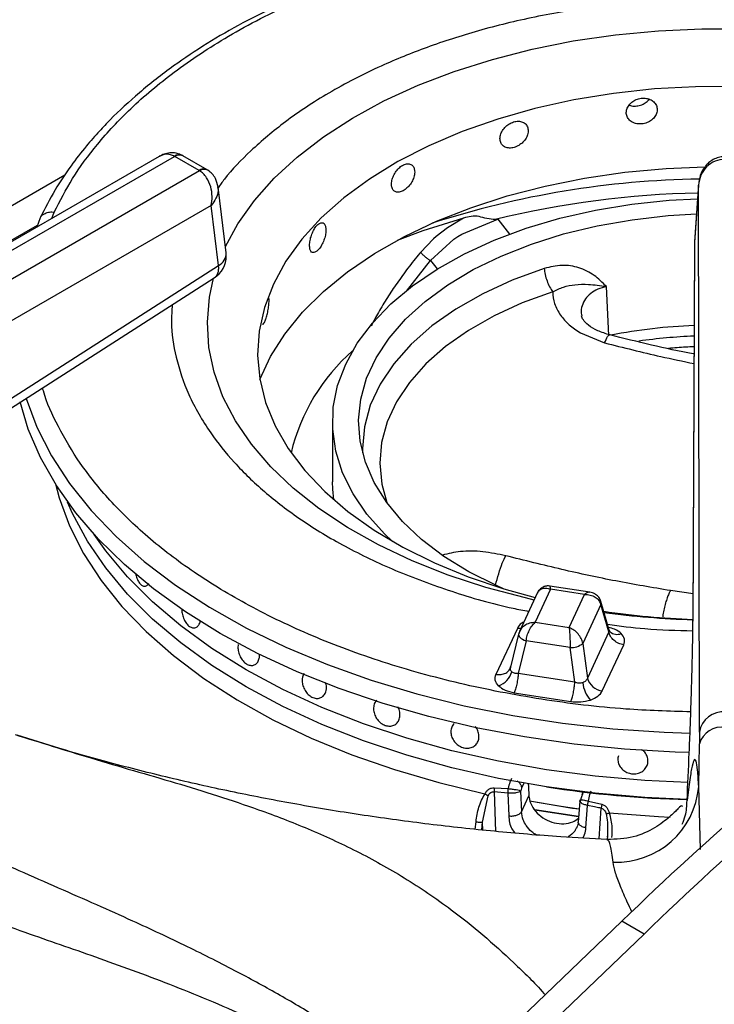
# Model space of a CAD drawing. Units: millimetres. Extents: x 5 to 415, y 5 to 292.
# Drawn here: x 346 to 353, y 251 to 260 of the extents above; entities that cross this region are included whole.
import ezdxf

# ---------------------------------------------------------------- set-up
doc = ezdxf.new("R2010")
doc.units = ezdxf.units.MM

msp = doc.modelspace()

# ---------------------------------------------------------------- linework, layer by layer
at = {"color": 7, "linetype": 'Continuous', "lineweight": 25}
for p, q in [((347.4438, 258.692), (342.7929, 256.0071)), ((342.9179, 255.9947), (347.5905, 258.6921)), ((347.5905, 258.6921), (347.594, 258.6902)), ((347.8248, 258.557), (347.594, 258.6902)), ((347.669, 258.6976), (347.6602, 258.7025)), ((347.8998, 258.5644), (347.669, 258.6977)), ((347.8281, 258.555), (343.1555, 255.8575)), ((347.8248, 258.557), (347.8281, 258.555)), ((347.9087, 258.559), (347.8999, 258.5643)), ((348.0822, 257.7712), (348.0049, 258.3982)), ((352.5946, 258.4176), (352.557, 257.8675)), ((352.595, 258.4266), (352.5572, 257.8739)), ((352.6031, 253.1899), (352.5946, 258.4176)), ((347.94, 258.2222), (343.332, 255.5621)), ((348.0106, 257.6494), (347.94, 258.2222)), ((346.3062, 258.1032), (346.2734, 258.0163)), ((350.3507, 258.1023), (350.1958, 258.009)), ((350.3333, 257.9493), (350.6761, 258.0904)), ((350.6523, 258.0883), (350.6761, 258.0904)), ((350.1958, 258.009), (350.0882, 257.9253)), ((350.0626, 257.9025), (349.9394, 257.7743)), ((350.0342, 257.6965), (350.2579, 257.9002)), ((350.0882, 257.9253), (350.0626, 257.9025)), ((350.2579, 257.9002), (350.2952, 257.9255)), ((350.2952, 257.9255), (350.3333, 257.9493)), ((352.557, 257.8675), (352.541, 254.2603)), ((352.5572, 257.8739), (352.557, 257.8675)), ((352.5566, 257.858), (352.5407, 254.2507)), ((345.502, 256.0411), (348.0106, 257.6494)), ((345.4604, 255.9218), (347.969, 257.5302)), ((351.7365, 256.9802), (351.7157, 257.4474)), ((351.4657, 257.0044), (351.6972, 256.9096)), ((349.0981, 256.1547), (349.0981, 255.5831)), ((347.3037, 254.585), (347.3038, 254.585)), ((351.5571, 254.5272), (351.1753, 254.5863)), ((351.0574, 254.5244), (350.885, 254.1529)), ((351.1807, 254.5561), (351.0339, 254.2398)), ((351.5059, 254.5058), (351.1807, 254.5561)), ((351.3591, 254.1895), (351.5059, 254.5058)), ((351.6613, 254.41), (351.489, 254.0388)), ((351.7374, 254.1479), (351.6613, 254.41)), ((351.7412, 254.1662), (351.6623, 254.4384)), ((351.0339, 254.2398), (351.3591, 254.1895)), ((350.8642, 254.1817), (350.6597, 253.7412)), ((350.8764, 254.128), (350.7994, 253.811)), ((350.8902, 254.163), (350.8758, 254.1229)), ((350.8785, 254.1332), (350.8764, 254.128)), ((351.7374, 254.1479), (351.5329, 253.7074)), ((351.749, 254.15), (351.7412, 254.1662)), ((350.9481, 254.0636), (350.8721, 253.7508)), ((351.3684, 253.9986), (350.9481, 254.0636)), ((351.489, 254.0388), (351.5329, 253.7074)), ((351.6756, 253.5841), (351.8801, 254.0246)), ((351.4123, 253.6672), (351.3684, 253.9986)), ((348.3354, 253.8283), (348.3355, 253.8284)), ((350.7988, 253.8086), (350.7921, 253.7935)), ((351.4123, 253.6672), (350.8721, 253.7508)), ((350.8338, 253.5672), (351.3741, 253.4836)), ((350.2596, 253.2729), (350.2596, 253.2729)), ((349.6805, 253.255), (349.6806, 253.2551)), ((352.6031, 253.1899), (352.6022, 253.0777)), ((350.4664, 253.0697), (350.4664, 253.0697)), ((352.5959, 252.6716), (352.6022, 253.0777)), ((350.7718, 252.6082), (350.6421, 252.6213)), ((350.6438, 252.6598), (350.7753, 252.6507)), ((350.7717, 252.6082), (350.7812, 252.3898)), ((350.8955, 252.6282), (350.895, 252.6261)), ((350.895, 252.6261), (350.9035, 252.4305)), ((350.8961, 252.6303), (350.8955, 252.6282)), ((350.905, 252.6555), (350.8961, 252.6303)), ((351.4931, 252.6193), (351.4796, 252.5902)), ((350.5321, 252.3318), (350.5857, 252.5832)), ((350.9035, 252.4305), (350.9744, 252.5834)), ((351.4602, 252.5319), (351.4447, 252.329)), ((351.5424, 252.532), (351.6719, 252.5008)), ((351.519, 252.2757), (351.5354, 252.4902)), ((351.6002, 252.4771), (351.5353, 252.4902)), ((351.6131, 252.4743), (351.6002, 252.4771)), ((351.626, 252.4716), (351.6131, 252.4743)), ((351.639, 252.4688), (351.626, 252.4716)), ((351.6519, 252.466), (351.639, 252.4688)), ((351.6648, 252.4631), (351.6519, 252.466)), ((351.7214, 252.1616), (351.7194, 252.1623)), ((351.7241, 252.2011), (351.7223, 252.1631)), ((351.8622, 251.3834), (348.7157, 248.3671)), ((352.0743, 251.2609), (351.8622, 251.3834)), ((352.0743, 251.2609), (348.9279, 248.2446))]:
    msp.add_line(p, q, dxfattribs=at)
at = {"color": 8, "linetype": 'Continuous', "lineweight": 25}
for p, q in [((346.5412, 258.5116), (341.5229, 255.6146)), ((346.4178, 258.0997), (346.4404, 258.1588)), ((350.6761, 258.0904), (350.7904, 257.9488)), ((341.7464, 255.417), (346.2802, 258.0343)), ((349.804, 257.4041), (350.0342, 257.6965)), ((350.0342, 257.6965), (350.0993, 257.6159)), ((352.5418, 254.5118), (352.326, 254.5428)), ((350.9271, 252.7031), (350.905, 252.6555)), ((350.6421, 252.6213), (350.6567, 252.2418)), ((352.6127, 252.0685), (352.5959, 252.6716)), ((351.6438, 252.1695), (351.6648, 252.4631)), ((350.4612, 252.2628), (350.4694, 252.3342)), ((350.5235, 252.256), (350.5321, 252.3318)), ((350.5351, 252.2548), (350.5321, 252.3318))]:
    msp.add_line(p, q, dxfattribs=at)
at = {"color": 8, "linetype": 'Continuous', "lineweight": 25, "flags": 128}
for points in [[(348.075, 257.8292), (348.1943, 258.047), (348.352, 258.2689), (348.5417, 258.4823), (348.762, 258.6857), (349.0114, 258.8775), (349.2881, 259.0564), (349.5901, 259.2212), (349.9153, 259.3705), (350.2612, 259.5034), (350.6253, 259.6189), (351.0051, 259.7162), (351.3979, 259.7945), (351.8007, 259.8533), (352.2107, 259.8922), (352.625, 259.9108), (353.0404, 259.9091)], [(351.1209, 257.6217), (350.8158, 257.5096), (350.5329, 257.3795), (350.2755, 257.2328), (350.0465, 257.0712), (349.8483, 256.8966), (349.6833, 256.7108), (349.5532, 256.516), (349.4596, 256.3143), (349.4035, 256.1081), (349.3855, 255.8995), (349.3865, 255.8584)], [(351.0243, 254.453), (350.9409, 254.4722), (350.5635, 254.5725), (350.2022, 254.691), (349.8596, 254.8267), (349.5382, 254.9787), (349.2402, 255.1459), (348.9679, 255.3271), (348.7232, 255.5209), (348.5079, 255.7261), (348.3234, 255.941), (348.1713, 256.1642), (348.0524, 256.3941), (347.9677, 256.6289), (347.9179, 256.867), (347.9032, 257.1067), (347.9238, 257.3463), (347.9633, 257.5288)], [(351.2015, 257.3985), (350.911, 257.2917), (350.6417, 257.1679), (350.3966, 257.0282), (350.1785, 256.8744), (349.9899, 256.7081), (349.8328, 256.5313), (349.7089, 256.3458), (349.6198, 256.1538), (349.5664, 255.9574), (349.5493, 255.7589), (349.5687, 255.5604), (349.6172, 255.3835)], [(346.1719, 256.3794), (346.2754, 256.1036), (346.4142, 255.8313), (346.587, 255.5655), (346.793, 255.3078), (347.031, 255.0594), (347.2998, 254.8218), (347.5979, 254.596), (347.9238, 254.3835), (348.2757, 254.1852), (348.6517, 254.0024), (349.0498, 253.8358), (349.468, 253.6865), (349.9039, 253.5551), (350.3552, 253.4425), (350.8196, 253.3493), (351.2945, 253.2758), (351.7775, 253.2225), (352.2659, 253.1898), (352.513, 253.1811)], [(346.4522, 255.5615), (346.4879, 255.4294), (346.5872, 255.1608), (346.7206, 254.8972), (346.8876, 254.6401), (347.0872, 254.3908), (347.3183, 254.1507), (347.5796, 253.9212), (347.8697, 253.7036), (348.187, 253.499), (348.5297, 253.3085), (348.8959, 253.1332), (349.2837, 252.9741), (349.6908, 252.8321), (350.1151, 252.7079), (350.5542, 252.6022)], [(350.8975, 254.1798), (350.8893, 254.1797), (350.8642, 254.1817)], [(350.8764, 254.128), (350.8759, 254.1247), (350.8769, 254.1155), (350.8815, 254.1058), (350.8896, 254.0961), (350.9007, 254.0867), (350.9145, 254.0779), (350.9305, 254.0701), (350.9481, 254.0636)], [(351.7415, 252.4185), (352.2133, 252.3833), (352.323, 252.3781)]]:
    msp.add_lwpolyline(points, dxfattribs=at)
at = {"color": 7, "linetype": 'Continuous', "lineweight": 25, "flags": 128}
for points in [[(352.9632, 259.3594), (352.567, 259.3577), (352.1727, 259.3355), (351.7835, 259.293), (351.4024, 259.2305), (351.0325, 259.1485), (350.6769, 259.0477), (350.3383, 258.929), (350.0196, 258.7932), (349.7232, 258.6414), (349.4515, 258.4749), (349.2069, 258.2951), (348.9911, 258.1032), (348.806, 257.901), (348.653, 257.6901), (348.5334, 257.472), (348.5334, 257.472)], [(348.4049, 256.5585), (348.5072, 256.7785), (348.6438, 256.9944), (348.8129, 257.2024), (349.0133, 257.401), (349.2432, 257.5886), (349.501, 257.7638), (349.7845, 257.9251), (350.0917, 258.0713), (350.42, 258.2012), (350.767, 258.3139), (351.1298, 258.4085), (351.5057, 258.4842), (351.8917, 258.5404), (352.2848, 258.5767), (352.6552, 258.5923)], [(349.6708, 255.0132), (349.5938, 255.0867), (349.4279, 255.2731), (349.2945, 255.4681), (349.1947, 255.6696), (349.1297, 255.8759), (349.1001, 256.0848), (349.106, 256.2944), (349.1475, 256.5026), (349.2242, 256.7075), (349.3352, 256.9071), (349.4797, 257.0994), (349.656, 257.2826), (349.8627, 257.455), (350.0976, 257.6148), (350.3585, 257.7606), (350.6429, 257.8909), (350.9481, 258.0045), (351.2711, 258.1002), (351.6088, 258.1773), (351.9579, 258.2348), (352.3151, 258.2724), (352.5855, 258.2871)], [(350.7305, 254.5603), (350.6634, 254.5901), (350.4001, 254.7228), (350.1615, 254.8702), (349.9499, 255.0307), (349.7676, 255.2029), (349.6163, 255.3847), (349.4977, 255.5745), (349.413, 255.7702), (349.363, 255.9699), (349.3482, 256.1715), (349.3689, 256.3729), (349.4247, 256.572), (349.5152, 256.7669), (349.6393, 256.9555), (349.7958, 257.1359), (349.9832, 257.3062), (350.1994, 257.4647), (350.4424, 257.6097), (350.7094, 257.7398), (350.998, 257.8537), (351.3049, 257.9501), (351.6273, 258.0281), (351.9616, 258.0869), (352.3045, 258.1258), (352.5756, 258.1422)], [(350.3507, 258.1023), (349.9607, 257.979), (349.7173, 257.8894)], [(348.5334, 257.472), (348.4481, 257.2487), (348.3979, 257.0218), (348.3831, 256.7933), (348.4038, 256.5649), (348.4599, 256.3385), (348.551, 256.1159), (348.6762, 255.899), (348.8346, 255.6893), (349.025, 255.4888), (349.2457, 255.2988), (349.495, 255.1211), (349.7709, 254.957), (350.0712, 254.8078), (350.3934, 254.6748), (350.735, 254.5589), (351.0348, 254.4756)], [(352.5054, 252.9965), (352.3718, 253.0006), (351.8868, 253.0285), (351.4066, 253.0766), (350.9336, 253.1445), (350.4704, 253.2319), (350.0193, 253.3384), (349.5826, 253.4634), (349.1628, 253.6063), (348.7618, 253.7663), (348.382, 253.9425), (348.0251, 254.1342), (347.6932, 254.3402), (347.3878, 254.5595), (347.1107, 254.7909), (346.8632, 255.0333), (346.6466, 255.2854), (346.4621, 255.5458), (346.3107, 255.8132), (346.1931, 256.0863), (346.114, 256.3463)], [(349.1101, 255.4111), (349.1001, 255.5132), (349.0981, 255.5831)], [(351.1417, 252.6676), (350.6843, 252.749), (350.2388, 252.85), (349.8076, 252.9698), (349.3931, 253.108), (348.9976, 253.2636), (348.6235, 253.4359), (348.2726, 253.6238), (347.9471, 253.8264), (347.6487, 254.0424), (347.3791, 254.2707), (347.1398, 254.5099), (346.9321, 254.7589), (346.7572, 255.0161), (346.6162, 255.2801), (346.5687, 255.3889)], [(352.485, 252.5461), (352.0815, 252.5649), (351.6083, 252.6061), (351.1417, 252.6676), (350.6843, 252.749), (350.2388, 252.85), (349.8076, 252.9698), (349.3931, 253.108), (348.9976, 253.2636), (348.6235, 253.4359), (348.2726, 253.6238), (347.9471, 253.8264), (347.6487, 254.0424), (347.3791, 254.2707), (347.1398, 254.5099), (346.9321, 254.7589), (346.7572, 255.0161), (346.6162, 255.2801), (346.5687, 255.3889)], [(352.4924, 252.7092), (352.0815, 252.7282), (351.6083, 252.7694), (351.1417, 252.8309), (350.6843, 252.9123), (350.2388, 253.0133), (349.8076, 253.1331), (349.3931, 253.2713), (348.9976, 253.4269), (348.6235, 253.5992), (348.2726, 253.7871), (347.9471, 253.9897), (347.6487, 254.2057), (347.3791, 254.434), (347.1398, 254.6732), (346.9321, 254.9222), (346.8208, 255.0792)], [(352.4924, 252.7092), (352.0815, 252.7282), (351.6083, 252.7694), (351.1417, 252.8309), (350.6843, 252.9123), (350.2388, 253.0133), (349.8076, 253.1331), (349.3931, 253.2713), (348.9976, 253.4269), (348.6235, 253.5992), (348.2726, 253.7871), (347.9471, 253.9897), (347.6487, 254.2057), (347.3791, 254.434), (347.1398, 254.6732), (346.9321, 254.9222), (346.8208, 255.0792)], [(351.4542, 252.4536), (351.3915, 252.4624), (350.9796, 252.5305)], [(351.4542, 252.4536), (351.2814, 252.4788), (350.9797, 252.5305)], [(351.4488, 252.3832), (351.0302, 252.4485), (351.0175, 252.4508)], [(351.0298, 252.4486), (351.0302, 252.4485), (351.4488, 252.3832)]]:
    msp.add_lwpolyline(points, dxfattribs=at)
at = {"color": 8, "linetype": 'Continuous', "lineweight": 25}
for centre, radius, start, end in [((347.6338, 258.6405), 0.0673, 66.8863, 129.98963), ((347.6378, 258.6298), 0.0747, 65.34829, 125.96557), ((347.8685, 258.4988), 0.0727, 64.34504, 126.88693), ((347.8719, 258.4881), 0.0799, 62.53642, 123.18863), ((352.7229, 249.7978), 8.6771, 90.7929, 107.94256), ((352.7684, 249.442), 8.9015, 91.15353, 103.75234), ((347.9504, 257.7667), 0.1318, 297.15197, 1.9681), ((352.7898, 251.3799), 5.5994, 92.44041, 97.84383), ((351.6168, 254.4257), 0.0472, 340.6292, 14.57396), ((352.7873, 262.5309), 8.2698, 262.39301, 268.28902), ((351.8162, 254.2257), 0.1012, 228.22507, 293.13133)]:
    msp.add_arc(centre, radius, start, end, dxfattribs=at)
at = {"color": 7, "linetype": 'Continuous', "lineweight": 25}
for centre, radius, start, end in [((347.8341, 257.7406), 0.25, 302.65362, 0), ((347.8341, 257.7406), 0.25, 0, 7.02965), ((352.7853, 251.5738), 5.5072, 92.42959, 100.74962), ((350.542, 255.4151), 1.8925, 131.38531, 166.3941), ((372.2203, 230.4498), 29.2004, 120.48743, 134.20153), ((372.4324, 230.3273), 29.2004, 120.48743, 134.20153), ((352.7867, 261.7006), 7.4368, 261.5138, 268.10206), ((351.3799, 254.1652), 0.167, 266.05714, 310.809), ((350.6181, 253.8209), 0.1989, 289.28035, 344.58905), ((351.7956, 253.6993), 0.3093, 186.71899, 220.72491), ((351.6968, 253.7528), 0.17, 195.48943, 262.85461), ((352.8345, 253.1521), 0.2344, 85.52744, 170.72515), ((352.8181, 253.0135), 0.2252, 81.52273, 163.43296), ((352.7845, 263.3472), 10.8052, 261.2548, 268.41392), ((351.8107, 252.7353), 0.7877, 267.68524, 355.36288)]:
    msp.add_arc(centre, radius, start, end, dxfattribs=at)
msp.add_ellipse((352.7981, 251.4887), major_axis=(-5.7389, 94.4389), ratio=0.018539, start_param=1.556885, end_param=1.558077, dxfattribs=at)
for points, knots in [([(354.0305, 260.9297), (353.9082, 260.9443), (353.5359, 260.9888), (352.9003, 261.0088), (352.1367, 260.9924), (351.4446, 260.9289), (350.8256, 260.8354), (350.2733, 260.7215), (349.7303, 260.5771), (349.2552, 260.4194), (348.8637, 260.2649), (348.5411, 260.1203), (348.2217, 259.9589), (347.896, 259.7709), (347.5637, 259.5492), (347.2528, 259.3065), (347.0246, 259.0951), (346.8607, 258.9231), (346.7334, 258.7775), (346.5891, 258.591), (346.4365, 258.3623), (346.3514, 258.1931), (346.3062, 258.1032)], [0, 0, 0, 0, 0.0374708, 0.1139942, 0.1902947, 0.2666536, 0.3237753, 0.3820953, 0.4422876, 0.5027274, 0.5459472, 0.5840296, 0.6247067, 0.6724924, 0.7211026, 0.7755025, 0.8273644, 0.8483192, 0.8753216, 0.9103945, 0.9523972, 1, 1, 1, 1]), ([(352.2002, 259.1377), (352.1986, 259.1513), (352.1953, 259.1786), (352.1697, 259.2133), (352.132, 259.238), (352.085, 259.2497), (352.0344, 259.2471), (351.986, 259.2304), (351.945, 259.2015), (351.916, 259.1639), (351.9024, 259.1219), (351.9055, 259.0805), (351.9251, 259.0442), (351.959, 259.017), (352.0034, 259.0018), (352.0533, 259.0001), (352.1032, 259.0122), (352.1474, 259.0367), (352.1806, 259.071), (352.1978, 259.1065), (352.1995, 259.129), (352.2002, 259.1377)], [0, 0, 0, 0, 0.053666, 0.107336, 0.16102, 0.21472, 0.268397, 0.322055, 0.375721, 0.429415, 0.483112, 0.536782, 0.590439, 0.644116, 0.697814, 0.751502, 0.805163, 0.858824, 0.912512, 0.966208, 1, 1, 1, 1]), ([(351.9332, 259.1822), (351.9402, 259.1794), (351.9614, 259.171), (352.0039, 259.1713), (352.0531, 259.183), (352.0961, 259.2059), (352.1148, 259.2276), (352.1234, 259.2376)], [0, 0, 0, 0, 0.113272, 0.344139, 0.574909, 0.805674, 1, 1, 1, 1]), ([(350.9679, 258.9362), (350.9663, 258.9495), (350.9633, 258.9763), (350.9397, 259.0068), (350.9051, 259.0256), (350.8621, 259.0299), (350.8159, 259.0192), (350.7718, 258.9948), (350.7347, 258.9594), (350.7085, 258.9172), (350.6962, 258.8731), (350.6991, 258.8322), (350.7168, 258.799), (350.7474, 258.7771), (350.7877, 258.7689), (350.8332, 258.7752), (350.8787, 258.7952), (350.9192, 258.8268), (350.9498, 258.8663), (350.9657, 258.9046), (350.9673, 258.9274), (350.9679, 258.9362)], [0, 0, 0, 0, 0.053666, 0.107336, 0.161021, 0.214721, 0.2684, 0.322056, 0.375723, 0.429417, 0.483113, 0.536784, 0.590439, 0.644118, 0.697813, 0.751503, 0.805162, 0.858824, 0.912511, 0.966208, 1, 1, 1, 1]), ([(347.6457, 258.7076), (347.6322, 258.7131), (347.6001, 258.7263), (347.5459, 258.7271), (347.4907, 258.7159), (347.4593, 258.6999), (347.4441, 258.6922)], [0, 0, 0, 0, 0.205504, 0.487159, 0.752832, 1, 1, 1, 1]), ([(349.8838, 258.5424), (349.8825, 258.5555), (349.88, 258.5818), (349.8604, 258.6088), (349.8316, 258.6222), (349.796, 258.62), (349.758, 258.6023), (349.7219, 258.5713), (349.6916, 258.5303), (349.6703, 258.4842), (349.6604, 258.4382), (349.6627, 258.3977), (349.677, 258.3672), (349.702, 258.3499), (349.7349, 258.3478), (349.7722, 258.361), (349.8097, 258.3879), (349.8433, 258.4256), (349.8687, 258.4698), (349.882, 258.5105), (349.8833, 258.5335), (349.8838, 258.5424)], [0, 0, 0, 0, 0.053666, 0.107336, 0.161022, 0.214722, 0.268398, 0.322055, 0.375722, 0.429416, 0.483112, 0.536783, 0.590439, 0.644116, 0.697815, 0.751503, 0.805163, 0.858825, 0.91251, 0.966208, 1, 1, 1, 1]), ([(352.8401, 258.6901), (352.8213, 258.6883), (352.7843, 258.6846), (352.7335, 258.6625), (352.6903, 258.6319), (352.6451, 258.5831), (352.6059, 258.5111), (352.5983, 258.4485), (352.5946, 258.4176)], [0, 0, 0, 0, 0.139653, 0.275331, 0.405522, 0.530454, 0.768531, 1, 1, 1, 1]), ([(352.8442, 258.6642), (352.8134, 258.6603), (352.7493, 258.6524), (352.668, 258.5956), (352.6098, 258.5141), (352.5997, 258.4499), (352.5946, 258.4176)], [0, 0, 0, 0, 0.235885, 0.49028, 0.743231, 1, 1, 1, 1]), ([(347.94, 258.2222), (347.9443, 258.2509), (347.953, 258.3091), (347.9381, 258.4042), (347.905, 258.4789), (347.8652, 258.5288), (347.8404, 258.5463), (347.8281, 258.555)], [0, 0, 0, 0, 0.228038, 0.463802, 0.718999, 0.861439, 1, 1, 1, 1]), ([(348.0049, 258.3983), (347.9987, 258.4268), (347.9888, 258.4722), (347.9515, 258.5265), (347.9233, 258.548), (347.9087, 258.559)], [0, 0, 0, 0, 0.449215, 0.715844, 1, 1, 1, 1]), ([(349.0358, 257.9882), (349.0349, 258.0012), (349.0331, 258.0271), (349.019, 258.0513), (348.9984, 258.0606), (348.9731, 258.0533), (348.9464, 258.0303), (348.9212, 257.9941), (348.9002, 257.9489), (348.8855, 257.8998), (348.8787, 257.8525), (348.8803, 257.8123), (348.8901, 257.7837), (348.9073, 257.77), (348.9302, 257.7725), (348.9563, 257.791), (348.9829, 257.8232), (349.0068, 257.8657), (349.025, 257.9135), (349.0345, 257.956), (349.0355, 257.9792), (349.0358, 257.9882)], [0, 0, 0, 0, 0.053666, 0.107335, 0.16102, 0.214722, 0.268398, 0.322055, 0.375722, 0.429416, 0.483112, 0.536783, 0.590439, 0.644118, 0.697814, 0.751503, 0.805164, 0.858826, 0.912511, 0.966208, 1, 1, 1, 1]), ([(350.6523, 258.0883), (350.6259, 258.09), (350.5732, 258.0934), (350.4978, 258.1211), (350.4223, 258.1203), (350.3746, 258.1083), (350.3507, 258.1023)], [0, 0, 0, 0, 0.249228, 0.499248, 0.749381, 1, 1, 1, 1]), ([(349.9394, 257.7743), (349.9465, 257.7668), (349.9606, 257.752), (349.9862, 257.7296), (350.0121, 257.7097), (350.0268, 257.7009), (350.0342, 257.6965)], [0, 0, 0, 0, 0.250094, 0.500009, 0.749901, 1, 1, 1, 1]), ([(351.7151, 257.4477), (351.6773, 257.4857), (351.6018, 257.5618), (351.4554, 257.6336), (351.2901, 257.6612), (351.1773, 257.6349), (351.1209, 257.6217)], [0, 0, 0, 0, 0.250226, 0.500284, 0.750253, 1, 1, 1, 1]), ([(351.1209, 257.6217), (351.1231, 257.6024), (351.1276, 257.5637), (351.1461, 257.5017), (351.171, 257.4432), (351.1913, 257.4133), (351.2014, 257.3984)], [0, 0, 0, 0, 0.25001, 0.499998, 0.750004, 1, 1, 1, 1]), ([(351.2015, 257.3985), (351.2354, 257.4152), (351.3063, 257.4503), (351.4201, 257.468), (351.5484, 257.4737), (351.6561, 257.4565), (351.7146, 257.4472)], [0, 0, 0, 0, 0.206255, 0.431256, 0.690855, 1, 1, 1, 1]), ([(351.2016, 257.3984), (351.2044, 257.3601), (351.2098, 257.2835), (351.2537, 257.2108), (351.2757, 257.1745)], [0, 0, 0, 0, 0.500075, 1, 1, 1, 1]), ([(348.4514, 257.1128), (348.4558, 257.1236), (348.4647, 257.1451), (348.477, 257.191), (348.4868, 257.2413), (348.4921, 257.2899), (348.4937, 257.3228), (348.4921, 257.3341), (348.492, 257.3351)], [0, 0, 0, 0, 0.196329, 0.392662, 0.589058, 0.785497, 0.981863, 1, 1, 1, 1]), ([(351.2757, 257.1745), (351.3011, 257.1429), (351.3521, 257.0798), (351.4278, 257.0295), (351.4657, 257.0044)], [0, 0, 0, 0, 0.5, 1, 1, 1, 1]), ([(351.7512, 256.9851), (351.7091, 256.9976), (351.6261, 257.0224), (351.5399, 257.0777), (351.4881, 257.1304), (351.4802, 257.1553), (351.4763, 257.1677)], [0, 0, 0, 0, 0.263253, 0.518391, 0.762539, 1, 1, 1, 1]), ([(348.4296, 257.0885), (348.4303, 257.0879), (348.434, 257.0849), (348.4418, 257.094), (348.4487, 257.1076), (348.4514, 257.1128)], [0, 0, 0, 0, 0.130317, 0.664104, 1, 1, 1, 1]), ([(352.552, 256.8033), (352.5492, 256.8038), (352.2794, 256.853), (352.0106, 256.9202), (351.7446, 256.9867)], [0, 0, 0, 0, 0.01031, 1, 1, 1, 1]), ([(352.3067, 256.8588), (352.3619, 256.8643), (352.4432, 256.8726), (352.5257, 256.8741), (352.5523, 256.8746)], [0, 0, 0, 0, 0.678014, 1, 1, 1, 1]), ([(352.326, 254.5428), (352.1521, 254.572), (351.8062, 254.63), (351.2813, 254.7439), (350.9317, 254.8311), (350.7529, 254.8757)], [0, 0, 0, 0, 0.330623, 0.657645, 1, 1, 1, 1]), ([(347.2177, 254.7061), (347.2215, 254.6904), (347.2291, 254.6589), (347.2495, 254.6202), (347.2737, 254.5937), (347.2996, 254.5827), (347.3244, 254.5869), (347.3371, 254.6024), (347.3434, 254.6101)], [0, 0, 0, 0, 0.167718, 0.336376, 0.503335, 0.669568, 0.836184, 1, 1, 1, 1]), ([(351.1751, 254.5863), (351.1668, 254.5871), (351.148, 254.5888), (351.1163, 254.5816), (351.0832, 254.5631), (351.0682, 254.5412), (351.0606, 254.5301)], [0, 0, 0, 0, 0.1908724, 0.4308993, 0.7094095, 1, 1, 1, 1]), ([(351.5059, 254.5058), (351.5243, 254.505), (351.5608, 254.5035), (351.6088, 254.4827), (351.6461, 254.4512), (351.6563, 254.4237), (351.6613, 254.41)], [0, 0, 0, 0, 0.2553, 0.507779, 0.755879, 1, 1, 1, 1]), ([(351.6625, 254.4376), (351.6567, 254.452), (351.6456, 254.4793), (351.6147, 254.5065), (351.5842, 254.5217), (351.5657, 254.5255), (351.5574, 254.5272)], [0, 0, 0, 0, 0.30922, 0.585965, 0.814246, 1, 1, 1, 1]), ([(347.6609, 254.3675), (347.6605, 254.3617), (347.6591, 254.341), (347.6672, 254.3016), (347.6843, 254.2563), (347.7094, 254.2188), (347.7391, 254.1938), (347.7703, 254.1841), (347.7993, 254.1907), (347.8225, 254.2131), (347.8337, 254.2379), (347.8367, 254.2536), (347.8371, 254.2556)], [0, 0, 0, 0, 0.044988, 0.162233, 0.279514, 0.396803, 0.51407, 0.631311, 0.748574, 0.865851, 0.983134, 1, 1, 1, 1]), ([(351.0339, 254.2398), (351.0155, 254.2378), (350.979, 254.2336), (350.931, 254.2096), (350.8937, 254.1755), (350.8835, 254.1472), (350.8785, 254.1332)], [0, 0, 0, 0, 0.255311, 0.507789, 0.755879, 1, 1, 1, 1]), ([(350.9481, 254.0636), (350.9509, 254.0799), (350.9565, 254.1127), (350.9771, 254.1635), (351.0036, 254.2091), (351.0238, 254.2295), (351.0339, 254.2398)], [0, 0, 0, 0, 0.244116, 0.492219, 0.744697, 1, 1, 1, 1]), ([(352.4851, 252.5359), (352.4922, 252.6885), (352.5031, 252.9206), (352.5154, 253.2317), (352.5236, 253.4649), (352.5306, 253.6901), (352.536, 253.9034), (352.5397, 254.099), (352.5406, 254.2067), (352.541, 254.2603)], [0, 0, 0, 0, 0.240013, 0.364924, 0.487804, 0.614745, 0.742796, 0.872083, 1, 1, 1, 1]), ([(351.3591, 254.1895), (351.3602, 254.1775), (351.3624, 254.1536), (351.3653, 254.1034), (351.3675, 254.0491), (351.3681, 254.0153), (351.3684, 253.9986)], [0, 0, 0, 0, 0.255307, 0.507785, 0.75588, 1, 1, 1, 1]), ([(351.489, 254.0388), (351.4848, 254.0542), (351.4763, 254.0854), (351.4451, 254.13), (351.4049, 254.1678), (351.3744, 254.1822), (351.3591, 254.1895)], [0, 0, 0, 0, 0.244122, 0.492216, 0.744693, 1, 1, 1, 1]), ([(351.8801, 254.0246), (351.8637, 254.0285), (351.83, 254.0365), (351.7851, 254.0661), (351.7509, 254.1048), (351.7418, 254.1338), (351.7374, 254.1479)], [0, 0, 0, 0, 0.242227, 0.500002, 0.757779, 1, 1, 1, 1]), ([(351.8801, 254.0246), (351.8854, 254.0433), (351.896, 254.0807), (351.8693, 254.1154), (351.856, 254.1326)], [0, 0, 0, 0, 0.502016, 1, 1, 1, 1]), ([(348.1967, 254.0286), (348.1958, 254.0133), (348.194, 253.9827), (348.2062, 253.9334), (348.2282, 253.8887), (348.2584, 253.8534), (348.293, 253.8315), (348.3282, 253.8249), (348.3602, 253.8343), (348.3857, 253.8586), (348.3974, 253.8872), (348.4027, 253.9119), (348.4021, 253.924), (348.4018, 253.9312)], [0, 0, 0, 0, 0.104122, 0.208287, 0.31157, 0.413515, 0.514434, 0.614916, 0.715627, 0.817188, 0.919996, 0.953075, 1, 1, 1, 1]), ([(350.6597, 253.7412), (350.6761, 253.7401), (350.7098, 253.7377), (350.7547, 253.7534), (350.7889, 253.7815), (350.798, 253.8077), (350.8024, 253.8204)], [0, 0, 0, 0, 0.242233, 0.500007, 0.757778, 1, 1, 1, 1]), ([(350.8098, 253.7681), (350.807, 253.7715), (350.8012, 253.7784), (350.7976, 253.7912), (350.7975, 253.8054), (350.8007, 253.8153), (350.8024, 253.8204)], [0, 0, 0, 0, 0.240991, 0.488328, 0.734918, 1, 1, 1, 1]), ([(348.8269, 253.751), (348.8209, 253.7397), (348.813, 253.7248), (348.8104, 253.7064), (348.8097, 253.7019)], [0, 0, 0, 0, 0.7571, 1, 1, 1, 1]), ([(350.6838, 253.6332), (350.6705, 253.6505), (350.6438, 253.6851), (350.6544, 253.7225), (350.6597, 253.7412)], [0, 0, 0, 0, 0.497988, 1, 1, 1, 1]), ([(350.8721, 253.7508), (350.8654, 253.7506), (350.8527, 253.7502), (350.8354, 253.7534), (350.8206, 253.7591), (350.8134, 253.7651), (350.8098, 253.7681)], [0, 0, 0, 0, 0.265034, 0.511672, 0.758996, 1, 1, 1, 1]), ([(350.8721, 253.7508), (350.8709, 253.7348), (350.8684, 253.702), (350.8593, 253.6488), (350.8472, 253.6003), (350.8382, 253.578), (350.8338, 253.5672)], [0, 0, 0, 0, 0.24222, 0.49999, 0.757762, 1, 1, 1, 1]), ([(348.8097, 253.7019), (348.8093, 253.6869), (348.8083, 253.657), (348.8232, 253.6097), (348.8486, 253.5674), (348.8828, 253.5344), (348.9218, 253.5147), (348.9612, 253.5104), (348.9966, 253.5219), (349.0238, 253.5479), (349.0362, 253.577), (349.0415, 253.6095), (349.0422, 253.6361), (349.0346, 253.6574), (349.0325, 253.6635)], [0, 0, 0, 0, 0.093341, 0.186671, 0.280025, 0.373389, 0.466731, 0.560061, 0.653401, 0.746755, 0.840113, 0.869439, 0.962775, 1, 1, 1, 1]), ([(350.6838, 253.6332), (350.703, 253.618), (350.7416, 253.5873), (350.803, 253.5739), (350.8338, 253.5672)], [0, 0, 0, 0, 0.497988, 1, 1, 1, 1]), ([(351.3741, 253.4836), (351.3785, 253.4944), (351.3875, 253.5167), (351.3995, 253.5652), (351.4087, 253.6184), (351.4111, 253.6513), (351.4123, 253.6672)], [0, 0, 0, 0, 0.242228, 0.500004, 0.757777, 1, 1, 1, 1]), ([(351.4885, 253.6631), (351.4827, 253.6616), (351.4711, 253.6584), (351.4519, 253.658), (351.4318, 253.6606), (351.419, 253.6649), (351.4123, 253.6672)], [0, 0, 0, 0, 0.24098, 0.48834, 0.734945, 1, 1, 1, 1]), ([(351.5329, 253.7074), (351.5311, 253.7023), (351.5275, 253.6925), (351.5174, 253.6799), (351.5046, 253.6696), (351.4938, 253.6653), (351.4885, 253.6631)], [0, 0, 0, 0, 0.265052, 0.511655, 0.758978, 1, 1, 1, 1]), ([(351.5612, 253.4975), (351.5877, 253.5086), (351.6408, 253.5309), (351.664, 253.5663), (351.6756, 253.5841)], [0, 0, 0, 0, 0.497993, 1, 1, 1, 1]), ([(350.0762, 249.6713), (349.9874, 249.7426), (349.7995, 249.8938), (349.5148, 250.0988), (349.2425, 250.2833), (349.0045, 250.4346), (348.7956, 250.5613), (348.5973, 250.6765), (348.3975, 250.788), (348.1024, 250.9464), (347.6963, 251.1508), (347.2461, 251.3612), (346.8376, 251.5443), (346.4763, 251.7032), (346.1254, 251.8573), (345.8152, 251.9958), (345.5992, 252.0944), (345.4565, 252.1609), (345.3478, 252.2121), (345.209, 252.2786), (345.0273, 252.3676), (344.7773, 252.494), (344.4497, 252.6675), (344.0344, 252.9035), (343.5649, 253.1898), (343.2325, 253.4146), (343.0636, 253.5288)], [0, 0, 0, 0, 0.036796, 0.077898, 0.117032, 0.148878, 0.176007, 0.203258, 0.230786, 0.258615, 0.325526, 0.398887, 0.448153, 0.501003, 0.556145, 0.602736, 0.638231, 0.651807, 0.665951, 0.686269, 0.712873, 0.745807, 0.79597, 0.856281, 0.926969, 1, 1, 1, 1]), ([(349.5222, 253.4935), (349.5184, 253.4903), (349.5046, 253.4787), (349.4925, 253.4464), (349.4887, 253.4013), (349.5003, 253.3533), (349.5251, 253.3093), (349.5603, 253.2745), (349.5922, 253.2571), (349.6106, 253.2521), (349.6149, 253.251)], [0, 0, 0, 0, 0.056106, 0.205972, 0.357574, 0.509322, 0.6598, 0.808329, 0.955124, 1, 1, 1, 1]), ([(351.3741, 253.4836), (351.4066, 253.4805), (351.4714, 253.4744), (351.5314, 253.4898), (351.5612, 253.4975)], [0, 0, 0, 0, 0.5020046, 1, 1, 1, 1]), ([(349.6149, 253.251), (349.629, 253.2492), (349.6573, 253.2455), (349.6953, 253.2596), (349.7245, 253.2865), (349.742, 253.325), (349.7445, 253.3702), (349.7374, 253.408), (349.7256, 253.4269), (349.7228, 253.4315)], [0, 0, 0, 0, 0.155537, 0.311045, 0.467458, 0.625776, 0.786063, 0.947581, 1, 1, 1, 1]), ([(350.2606, 253.2718), (350.2579, 253.2697), (350.2444, 253.2593), (350.2319, 253.2291), (350.2265, 253.1857), (350.2373, 253.1396), (350.262, 253.0973), (350.298, 253.0634), (350.3316, 253.0462), (350.3513, 253.0413), (350.356, 253.0402)], [0, 0, 0, 0, 0.0379196, 0.1903119, 0.3426779, 0.495018, 0.6473727, 0.7997526, 0.9521443, 1, 1, 1, 1]), ([(350.356, 253.0402), (350.3712, 253.0384), (350.4016, 253.0348), (350.443, 253.0488), (350.4755, 253.0756), (350.4951, 253.1133), (350.5, 253.1577), (350.4882, 253.2024), (350.4736, 253.233), (350.4613, 253.2443), (350.461, 253.2446)], [0, 0, 0, 0, 0.142293, 0.28458, 0.426897, 0.569222, 0.711521, 0.853795, 0.996094, 1, 1, 1, 1]), ([(351.7195, 252.1651), (351.5722, 252.1729), (351.2125, 252.1917), (350.645, 252.2404), (350.0188, 252.3083), (349.4009, 252.3925), (348.7928, 252.4918), (348.1964, 252.6059), (347.6129, 252.7343), (347.0448, 252.8767), (346.5344, 253.0184), (346.2216, 253.1182), (346.0864, 253.1614)], [0, 0, 0, 0, 0.0738194, 0.1802634, 0.2865891, 0.3927626, 0.4987494, 0.604516, 0.7100289, 0.8152561, 0.9201665, 1, 1, 1, 1]), ([(351.9608, 252.7919), (351.977, 252.7918), (352.0095, 252.7916), (352.0537, 252.8102), (352.0881, 252.8404), (352.1089, 252.8802), (352.1139, 252.9248), (352.1018, 252.9685), (352.0803, 253.0028), (352.0597, 253.0168), (352.0525, 253.0217)], [0, 0, 0, 0, 0.132604, 0.265206, 0.397834, 0.530478, 0.663107, 0.7957, 0.928306, 1, 1, 1, 1]), ([(351.8289, 252.9656), (351.8262, 252.9511), (351.8207, 252.9223), (351.8332, 252.8776), (351.8597, 252.8383), (351.8986, 252.8086), (351.9347, 252.7953), (351.9558, 252.7926), (351.9608, 252.7919)], [0, 0, 0, 0, 0.18808, 0.376255, 0.564422, 0.75265, 0.940877, 1, 1, 1, 1]), ([(352.5959, 252.6716), (352.5926, 252.7285), (352.586, 252.8422), (352.5716, 252.923), (352.5543, 252.9367), (352.5339, 252.876), (352.5109, 252.7496), (352.4937, 252.6071), (352.4851, 252.5359)], [0, 0, 0, 0, 0.167201, 0.334316, 0.500976, 0.666852, 0.833409, 1, 1, 1, 1]), ([(350.8085, 252.7478), (350.8033, 252.7367), (350.7911, 252.7108), (350.781, 252.6725), (350.7753, 252.6507)], [0, 0, 0, 0, 0.43152, 1, 1, 1, 1]), ([(350.4694, 252.3342), (350.4762, 252.3817), (350.4899, 252.4766), (350.5328, 252.5604), (350.5542, 252.6022)], [0, 0, 0, 0, 0.500559, 1, 1, 1, 1]), ([(350.5542, 252.6022), (350.559, 252.6102), (350.5687, 252.6261), (350.5901, 252.6451), (350.6157, 252.6583), (350.6345, 252.6593), (350.6438, 252.6598)], [0, 0, 0, 0, 0.250283, 0.500331, 0.750255, 1, 1, 1, 1]), ([(350.5542, 252.6022), (350.5567, 252.6003), (350.5618, 252.5966), (350.5699, 252.5915), (350.578, 252.5868), (350.5831, 252.5844), (350.5857, 252.5832)], [0, 0, 0, 0, 0.249987, 0.499959, 0.75004, 1, 1, 1, 1]), ([(350.5857, 252.5832), (350.5889, 252.5892), (350.5949, 252.6006), (350.609, 252.6133), (350.6251, 252.621), (350.6364, 252.6212), (350.6421, 252.6213)], [0, 0, 0, 0, 0.282167, 0.541631, 0.770086, 1, 1, 1, 1]), ([(350.6438, 252.6598), (350.6434, 252.6566), (350.6425, 252.65), (350.6418, 252.64), (350.6416, 252.6302), (350.6419, 252.6243), (350.6421, 252.6213)], [0, 0, 0, 0, 0.249991, 0.499981, 0.74995, 1, 1, 1, 1]), ([(350.7753, 252.6507), (350.7747, 252.6471), (350.7735, 252.6401), (350.7723, 252.6289), (350.7717, 252.618), (350.7719, 252.6115), (350.7719, 252.6082)], [0, 0, 0, 0, 0.250059, 0.499968, 0.749972, 1, 1, 1, 1]), ([(350.895, 252.6261), (350.8901, 252.6229), (350.8807, 252.6167), (350.8558, 252.6107), (350.8326, 252.6076), (350.8123, 252.6064), (350.7917, 252.6065), (350.7784, 252.6076), (350.7718, 252.6082)], [0, 0, 0, 0, 0.2542815, 0.481402, 0.6142317, 0.7447518, 0.8732522, 1, 1, 1, 1]), ([(350.7753, 252.6507), (350.7821, 252.65), (350.7955, 252.6485), (350.8222, 252.6453), (350.8533, 252.6412), (350.8823, 252.6354), (350.8908, 252.6292), (350.895, 252.6261)], [0, 0, 0, 0, 0.130782, 0.256677, 0.501451, 0.754622, 1, 1, 1, 1]), ([(351.4892, 252.605), (351.4847, 252.5947), (351.4757, 252.5742), (351.4674, 252.5453), (351.4632, 252.531)], [0, 0, 0, 0, 0.50334, 1, 1, 1, 1]), ([(351.4808, 252.59), (351.4813, 252.5921), (351.4825, 252.5979), (351.4874, 252.6017), (351.4904, 252.604)], [0, 0, 0, 0, 0.3677974, 1, 1, 1, 1]), ([(351.5424, 252.532), (351.5474, 252.5538), (351.5564, 252.5923), (351.5661, 252.6186), (351.5704, 252.63)], [0, 0, 0, 0, 0.565898, 1, 1, 1, 1]), ([(350.9744, 252.5834), (350.9749, 252.5785), (350.9774, 252.5475), (350.9967, 252.4886), (351.0502, 252.4149), (351.126, 252.3565), (351.2157, 252.3203), (351.3084, 252.3115), (351.3911, 252.3269), (351.4302, 252.3554), (351.4477, 252.3681)], [0, 0, 0, 0, 0.026884, 0.169724, 0.312622, 0.455658, 0.598695, 0.741595, 0.884434, 1, 1, 1, 1]), ([(351.5353, 252.4901), (351.5289, 252.4916), (351.516, 252.4944), (351.4987, 252.5002), (351.4837, 252.5068), (351.4692, 252.5158), (351.4582, 252.5274), (351.4614, 252.5345), (351.4631, 252.5383)], [0, 0, 0, 0, 0.126727, 0.255223, 0.385757, 0.518596, 0.745699, 1, 1, 1, 1]), ([(351.4631, 252.5383), (351.4626, 252.5408), (351.4617, 252.5458), (351.4768, 252.5448), (351.4998, 252.5405), (351.5227, 252.5361), (351.5358, 252.5334), (351.5424, 252.532)], [0, 0, 0, 0, 0.245652, 0.498104, 0.74185, 0.86849, 1, 1, 1, 1]), ([(351.4662, 252.5449), (351.4651, 252.5415), (351.4628, 252.5347), (351.4627, 252.5275), (351.4627, 252.5238)], [0, 0, 0, 0, 0.4950484, 1, 1, 1, 1]), ([(351.5352, 252.4902), (351.5355, 252.4934), (351.5361, 252.4999), (351.5377, 252.5106), (351.5398, 252.5216), (351.5415, 252.5285), (351.5424, 252.532)], [0, 0, 0, 0, 0.250034, 0.500071, 0.750083, 1, 1, 1, 1]), ([(352.4394, 252.3104), (352.45, 252.337), (352.4785, 252.4085), (352.4826, 252.4868), (352.4851, 252.5359)], [0, 0, 0, 0, 0.372571, 1, 1, 1, 1]), ([(350.7813, 252.3898), (350.7943, 252.3892), (350.8203, 252.388), (350.8581, 252.3964), (350.8889, 252.4109), (350.8986, 252.424), (350.9035, 252.4305)], [0, 0, 0, 0, 0.250008, 0.500002, 0.750003, 1, 1, 1, 1]), ([(351.6719, 252.5008), (351.6711, 252.4976), (351.6695, 252.4912), (351.6675, 252.4813), (351.6659, 252.4718), (351.6652, 252.466), (351.6648, 252.4631)], [0, 0, 0, 0, 0.2499974, 0.4999821, 0.7499434, 1, 1, 1, 1]), ([(351.6648, 252.4631), (351.6703, 252.4613), (351.6812, 252.4576), (351.6949, 252.4453), (351.7055, 252.4287), (351.7094, 252.4158), (351.7114, 252.4091)], [0, 0, 0, 0, 0.2303969, 0.4594359, 0.7183257, 1, 1, 1, 1]), ([(351.6719, 252.5008), (351.6807, 252.4975), (351.6983, 252.4909), (351.7184, 252.4705), (351.7331, 252.446), (351.7387, 252.4277), (351.7415, 252.4185)], [0, 0, 0, 0, 0.249484, 0.49934, 0.749668, 1, 1, 1, 1]), ([(351.7114, 252.4091), (351.7133, 252.4096), (351.7172, 252.4106), (351.7245, 252.4129), (351.7327, 252.4155), (351.7385, 252.4175), (351.7415, 252.4185)], [0, 0, 0, 0, 0.250043, 0.500001, 0.74996, 1, 1, 1, 1]), ([(352.4412, 252.481), (352.4411, 252.4815), (352.4375, 252.4974), (352.4092, 252.4674), (352.3303, 252.3883), (352.1859, 252.2748), (351.978, 252.176), (351.8071, 252.1674), (351.7219, 252.1631)], [0, 0, 0, 0, 0.0077279, 0.2567979, 0.4587141, 0.6417206, 0.8213355, 1, 1, 1, 1]), ([(350.4694, 252.3342), (350.4757, 252.3333), (350.4884, 252.3314), (350.5076, 252.3301), (350.5236, 252.3301), (350.5293, 252.3313), (350.5321, 252.3318)], [0, 0, 0, 0, 0.250175, 0.499992, 0.749832, 1, 1, 1, 1]), ([(351.4477, 252.3199), (351.4447, 252.3113), (351.4388, 252.2942), (351.4313, 252.2795), (351.4276, 252.2722)], [0, 0, 0, 0, 0.504664, 1, 1, 1, 1]), ([(351.449, 252.3201), (351.4477, 252.3218), (351.4443, 252.3265), (351.4459, 252.3314), (351.447, 252.3345)], [0, 0, 0, 0, 0.35195, 1, 1, 1, 1])]:
    msp.add_open_spline(points, degree=3, knots=knots, dxfattribs=at)
at = {"color": 8, "linetype": 'Continuous', "lineweight": 25}
for points, knots in [([(346.4404, 258.1588), (346.4957, 258.2666), (346.6088, 258.4875), (346.8529, 258.8188), (347.1717, 259.1612), (347.5865, 259.5099), (348.106, 259.8539), (348.6807, 260.1506), (349.2875, 260.3976), (349.9042, 260.5965), (350.582, 260.7619), (351.3132, 260.8859), (352.0871, 260.9626), (352.8878, 260.982), (353.5387, 260.9624), (353.9109, 260.9154), (354.0176, 260.902)], [0, 0, 0, 0, 0.059347, 0.121584, 0.189767, 0.264354, 0.344481, 0.43024, 0.498758, 0.570486, 0.645214, 0.722641, 0.802371, 0.883921, 0.96673, 1, 1, 1, 1]), ([(357.9407, 257.7253), (357.9193, 257.795), (357.8591, 257.9921), (357.6859, 258.2801), (357.4401, 258.5901), (357.1515, 258.8688), (356.7984, 259.1386), (356.3799, 259.3922), (355.899, 259.6223), (355.3617, 259.8218), (354.7772, 259.9842), (354.1576, 260.1044), (353.5169, 260.1791), (352.8701, 260.2072), (352.232, 260.1895), (351.6162, 260.1291), (351.0341, 260.0302), (350.4946, 259.8986), (350.0037, 259.7403), (349.5206, 259.5436), (349.0634, 259.3074), (348.6489, 259.0338), (348.322, 258.7555), (348.1124, 258.5413), (348.0254, 258.4183), (348.0058, 258.3906)], [0, 0, 0, 0, 0.027603, 0.078015, 0.118293, 0.160458, 0.204386, 0.249901, 0.296769, 0.344707, 0.393386, 0.442443, 0.4915, 0.540178, 0.588116, 0.634985, 0.680499, 0.724428, 0.766592, 0.80687, 0.857286, 0.904387, 0.94823, 0.988313, 1, 1, 1, 1]), ([(347.5905, 258.6921), (347.5772, 258.6982), (347.5502, 258.7105), (347.499, 258.7155), (347.4653, 258.6999), (347.4446, 258.6903)], [0, 0, 0, 0, 0.272683, 0.553038, 1, 1, 1, 1]), ([(348.0004, 258.397), (348.0027, 258.3868), (348.0102, 258.3539), (347.9895, 258.2905), (347.9563, 258.2447), (347.94, 258.2222)], [0, 0, 0, 0, 0.185958, 0.599776, 1, 1, 1, 1]), ([(346.3084, 258.1023), (346.3096, 258.1062), (346.3161, 258.1263), (346.3481, 258.1478), (346.3938, 258.1624), (346.4253, 258.16), (346.4404, 258.1588)], [0, 0, 0, 0, 0.087255, 0.451538, 0.735271, 1, 1, 1, 1]), ([(349.9394, 257.7743), (349.937, 257.7714), (349.8958, 257.7219), (349.8184, 257.6251), (349.7152, 257.4837), (349.6212, 257.3423), (349.5384, 257.2059), (349.4901, 257.1151), (349.4673, 257.0722)], [0, 0, 0, 0, 0.012961, 0.221495, 0.42848, 0.624549, 0.822429, 1, 1, 1, 1]), ([(347.969, 257.5302), (347.9762, 257.536), (347.9908, 257.5477), (348.0046, 257.5754), (348.0123, 257.6091), (348.0112, 257.636), (348.0106, 257.6494)], [0, 0, 0, 0, 0.249422, 0.499611, 0.749795, 1, 1, 1, 1]), ([(351.7146, 257.4468), (351.6867, 257.4395), (351.6309, 257.425), (351.5624, 257.3835), (351.5096, 257.3297), (351.4792, 257.2656), (351.469, 257.209), (351.4767, 257.176), (351.4789, 257.1667)], [0, 0, 0, 0, 0.185349, 0.37067, 0.551209, 0.741311, 0.92668, 1, 1, 1, 1]), ([(347.5684, 257.2734), (347.5643, 257.2185), (347.5515, 257.0513), (347.598, 256.7634), (347.7163, 256.4069), (347.9087, 256.0703), (348.1565, 255.7606), (348.4446, 255.4818), (348.7978, 255.2121), (349.2164, 254.9586), (349.6969, 254.7278), (350.2359, 254.5311), (350.6669, 254.4022), (350.9233, 254.3542), (350.974, 254.3447)], [0, 0, 0, 0, 0.043669, 0.133126, 0.229226, 0.332081, 0.414258, 0.500286, 0.589912, 0.682774, 0.778399, 0.876205, 0.975522, 1, 1, 1, 1]), ([(351.6972, 256.9096), (351.7071, 256.933), (351.7268, 256.9791), (351.7386, 256.9837), (351.7444, 256.986)], [0, 0, 0, 0, 0.508618, 1, 1, 1, 1]), ([(351.6972, 256.9096), (351.8762, 256.8649), (352.1605, 256.7939), (352.4458, 256.7339), (352.5516, 256.7117)], [0, 0, 0, 0, 0.629461, 1, 1, 1, 1]), ([(352.5206, 253.3843), (352.313, 253.3906), (351.8318, 253.4051), (351.0902, 253.4968), (350.3117, 253.6463), (349.5775, 253.8507), (348.9025, 254.1012), (348.2983, 254.3904), (347.7726, 254.709), (347.3287, 255.0478), (346.9672, 255.3981), (346.6827, 255.7516), (346.4775, 256.1025), (346.3637, 256.3446), (346.332, 256.4697), (346.3296, 256.4791)], [0, 0, 0, 0, 0.070445, 0.163307, 0.256168, 0.348312, 0.439055, 0.527774, 0.61393, 0.697083, 0.776897, 0.85314, 0.925672, 0.994439, 1, 1, 1, 1]), ([(350.7529, 254.8757), (350.6804, 254.8906), (350.5355, 254.9205), (350.3195, 254.9231), (350.2043, 254.8956), (350.1485, 254.8823)], [0, 0, 0, 0, 0.339875, 0.680016, 1, 1, 1, 1]), ([(350.656, 254.5948), (350.6655, 254.6318), (350.685, 254.7071), (350.7209, 254.811), (350.7424, 254.8541), (350.7531, 254.8757)], [0, 0, 0, 0, 0.325573, 0.662726, 1, 1, 1, 1]), ([(351.1807, 254.5561), (351.1796, 254.5657), (351.1776, 254.5829), (351.1759, 254.5843), (351.1752, 254.5849)], [0, 0, 0, 0, 0.55491, 1, 1, 1, 1]), ([(351.0587, 254.5216), (351.0609, 254.5275), (351.0678, 254.5456), (351.095, 254.562), (351.1348, 254.5694), (351.1653, 254.5606), (351.1807, 254.5561)], [0, 0, 0, 0, 0.1377453, 0.4207585, 0.7087677, 1, 1, 1, 1]), ([(351.557, 254.5258), (351.5501, 254.5264), (351.5346, 254.5277), (351.5162, 254.5136), (351.5059, 254.5058)], [0, 0, 0, 0, 0.445809, 1, 1, 1, 1]), ([(352.326, 254.5428), (352.3208, 254.5335), (352.3103, 254.5147), (352.2946, 254.4738), (352.2796, 254.4255), (352.2661, 254.3705), (352.2567, 254.3254), (352.2528, 254.2992), (352.2519, 254.293)], [0, 0, 0, 0, 0.1884335, 0.3768679, 0.5651998, 0.7536279, 0.9420675, 1, 1, 1, 1]), ([(350.9263, 254.2417), (350.9194, 254.2385), (350.8874, 254.2235), (350.8744, 254.2001), (350.8642, 254.1817)], [0, 0, 0, 0, 0.2127094, 1, 1, 1, 1]), ([(351.7254, 254.2208), (351.844, 254.205), (352.112, 254.1693), (352.3869, 254.1629), (352.54, 254.1593)], [0, 0, 0, 0, 0.442972, 1, 1, 1, 1]), ([(351.856, 254.1326), (351.8372, 254.1481), (351.8055, 254.1743), (351.7547, 254.186), (351.7341, 254.1907)], [0, 0, 0, 0, 0.594852, 1, 1, 1, 1]), ([(351.7409, 254.1663), (351.7412, 254.1657), (351.7428, 254.1619), (351.7421, 254.1555), (351.739, 254.1504), (351.7374, 254.1479)], [0, 0, 0, 0, 0.084871, 0.525925, 1, 1, 1, 1]), ([(349.9301, 249.5312), (349.7957, 249.6233), (349.465, 249.85), (348.9293, 250.1566), (348.2785, 250.4789), (347.5882, 250.7678), (346.8783, 251.0275), (346.163, 251.2741), (345.4489, 251.5315), (344.7346, 251.84), (344.0483, 252.2193), (343.3721, 252.6891), (342.9275, 253.0752), (342.7015, 253.2715)], [0, 0, 0, 0, 0.048794, 0.120064, 0.191367, 0.283007, 0.373842, 0.463029, 0.569957, 0.676137, 0.781898, 0.889136, 1, 1, 1, 1]), ([(346.067, 253.1679), (346.3101, 253.0913), (346.8355, 252.9258), (347.6123, 252.707), (348.2972, 252.4901), (348.8691, 252.2706), (349.3328, 252.0579), (349.7884, 251.8044), (350.1885, 251.533), (350.536, 251.2583), (350.8296, 250.988), (351.0286, 250.7985), (351.1243, 250.6839), (351.128, 250.6795)], [0, 0, 0, 0, 0.125422, 0.271095, 0.422046, 0.515055, 0.608738, 0.703405, 0.799319, 0.865355, 0.93135, 0.997344, 1, 1, 1, 1]), ([(350.8626, 252.7238), (350.8669, 252.721), (350.8817, 252.7115), (350.8988, 252.6869), (350.9029, 252.666), (350.905, 252.6555)], [0, 0, 0, 0, 0.1685457, 0.5842525, 1, 1, 1, 1]), ([(351.0434, 252.2097), (351.0293, 252.2187), (350.992, 252.2424), (350.9499, 252.2926), (350.9134, 252.3585), (350.9071, 252.4043), (350.9035, 252.4306)], [0, 0, 0, 0, 0.172815, 0.457373, 0.687851, 1, 1, 1, 1]), ([(351.7415, 252.4185), (351.7534, 252.3717), (351.773, 252.2942), (351.7663, 252.2154), (351.7637, 252.1843)], [0, 0, 0, 0, 0.605314, 1, 1, 1, 1]), ([(350.7814, 252.3898), (350.7855, 252.3468), (350.7909, 252.2888), (350.8304, 252.2394), (350.8407, 252.2265)], [0, 0, 0, 0, 0.740844, 1, 1, 1, 1]), ([(351.519, 252.2757), (351.5069, 252.279), (351.4827, 252.2856), (351.4574, 252.3023), (351.4515, 252.3147), (351.449, 252.3201)], [0, 0, 0, 0, 0.362528, 0.725061, 1, 1, 1, 1]), ([(351.7114, 252.4091), (351.7161, 252.3831), (351.7259, 252.3291), (351.7275, 252.256), (351.7238, 252.2098), (351.7224, 252.1915)], [0, 0, 0, 0, 0.359437, 0.747839, 1, 1, 1, 1]), ([(351.4268, 252.2739), (351.4221, 252.2642), (351.4056, 252.2302), (351.3735, 252.207), (351.3505, 252.1904)], [0, 0, 0, 0, 0.28254, 1, 1, 1, 1]), ([(351.4902, 252.1782), (351.4962, 252.1895), (351.5122, 252.2195), (351.5164, 252.254), (351.519, 252.2757)], [0, 0, 0, 0, 0.374947, 1, 1, 1, 1]), ([(351.7789, 251.9482), (351.7753, 251.9786), (351.7679, 252.0401), (351.7547, 252.1051), (351.7416, 252.143), (351.7303, 252.1603), (351.7239, 252.1613), (351.7214, 252.1616)], [0, 0, 0, 0, 0.236381, 0.478771, 0.727163, 0.893471, 1, 1, 1, 1]), ([(351.9573, 251.4733), (351.9427, 251.5044), (351.9017, 251.5917), (351.8469, 251.7174), (351.7976, 251.8467), (351.7851, 251.9147), (351.7789, 251.9482)], [0, 0, 0, 0, 0.160849, 0.450497, 0.729674, 1, 1, 1, 1])]:
    msp.add_open_spline(points, degree=3, knots=knots, dxfattribs=at)

doc.saveas('drawing.dxf')
